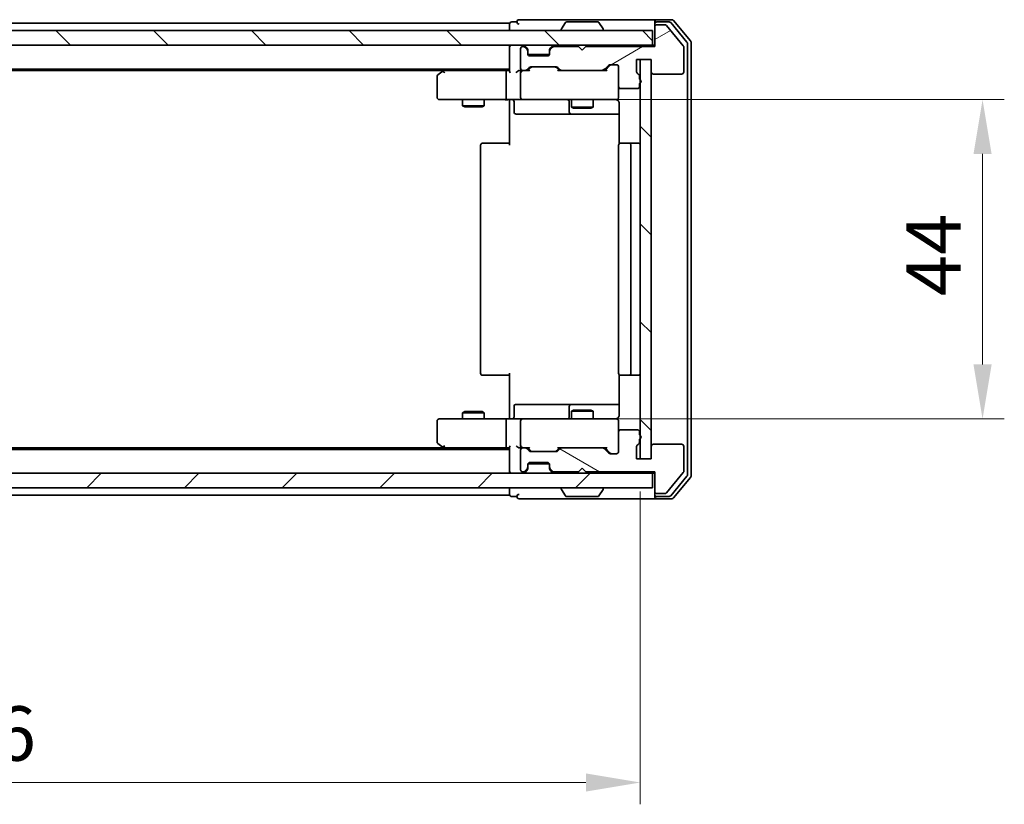
# Model space of a CAD drawing. Units: millimetres. Extents: x 36 to 5440, y 20 to 863.
# Drawn here: x 1777 to 1912, y 610 to 718 of the extents above; entities that cross this region are included whole.
import ezdxf

# ---------------------------------------------------------------- set-up
doc = ezdxf.new("R2010")
doc.units = ezdxf.units.MM
doc.header["$LTSCALE"] = 2.5
doc.layers.get('Defpoints').update_dxf_attribs({"lineweight": 25})
for name, color, linetype, lineweight in [('Dimension (ISO)', 7, 'Continuous', 18), ('Dimension (ISO) @ 1', 7, 'Continuous', 18), ('Hatch (ISO)', 1, 'Continuous', 18), ('Visible (ISO)', 7, 'Continuous', 35)]:
    doc.layers.add(name, color=color, linetype=linetype, lineweight=lineweight)
doc.styles.add('Note Text (TK)', font='MS PGothic.ttf')
doc.dimstyles.new('Default - Method 1b (TK)', dxfattribs={"dimscale": 2.5, "dimtxt": 2.5, "dimasz": 2.5, "dimexe": 1, "dimexo": 1.5, "dimgap": 1, "dimtad": 1, "dimtoh": 1, "dimrnd": 1e-08, "dimdsep": 46, "dimtxsty": 'Note Text (TK)', "dimcen": 0.09, "dimdle": 5, "dimclrd": 100, "dimclre": 100, "dimclrt": 7, "dimadec": 1, "dimazin": 1, "dimtfac": 1, "dimtmove": 0, "dimatfit": 3, "dimfxl": 1, "dimtolj": 1, "dimlwd": -1, "dimlwe": -1, "dimarcsym": 0})
pattern_1 = [(135.0002, (980.25, -4), (-6.73517, -6.73522), [])]

# ---------------------------------------------------------------- blocks, each defined once
blk = doc.blocks.new('*D34')
at = {"layer": 'Defpoints', "color": 0}
for p in [(1676.32, 657.62), (1862.32, 657.62), (1862.32, 613.02)]:
    blk.add_point(p, dxfattribs=at)
at = {"layer": 'Dimension (ISO)', "color": 100}
for p, q in [((1676.32, 653.12), (1676.32, 610.02)), ((1862.32, 653.12), (1862.32, 610.02)), ((1683.82, 613.02), (1854.82, 613.02))]:
    blk.add_line(p, q, dxfattribs=at)
for points in [[(1683.82, 614.27), (1683.82, 611.77), (1676.32, 613.02)], [(1854.82, 614.27), (1854.82, 611.77), (1862.32, 613.02)]]:
    blk.add_solid(points, dxfattribs=at)
at = {"layer": 'Dimension (ISO)', "color": 7, "insert": (1762.01, 619.77), "char_height": 7.5, "attachment_point": 4, "style": 'Note Text (TK)'}
blk.add_mtext('\\A1;186', dxfattribs=at)
blk = doc.blocks.new('*D36')
at = {"layer": 'Defpoints', "color": 0}
for p in [(1844.62, 707.12), (1909.48, 707.12), (1843.95, 663.12)]:
    blk.add_point(p, dxfattribs=at)
at = {"layer": 'Dimension (ISO)', "color": 100}
for p, q in [((1849.12, 707.12), (1912.48, 707.12)), ((1909.48, 670.62), (1909.48, 699.62)), ((1848.45, 663.12), (1912.48, 663.12))]:
    blk.add_line(p, q, dxfattribs=at)
for points in [[(1908.23, 699.62), (1910.73, 699.62), (1909.48, 707.12)], [(1908.23, 670.62), (1910.73, 670.62), (1909.48, 663.12)]]:
    blk.add_solid(points, dxfattribs=at)
at = {"layer": 'Dimension (ISO)', "color": 7, "insert": (1902.73, 680.03), "char_height": 7.5, "attachment_point": 4, "rotation": 90, "style": 'Note Text (TK)'}
blk.add_mtext('\\A1;44', dxfattribs=at)

msp = doc.modelspace()

# ---------------------------------------------------------------- hatches: boundary and pattern name
at = {"layer": 'Hatch (ISO)'}
h = msp.add_hatch(dxfattribs=at)
h.set_pattern_fill('ANSI31', color=256, scale=76.2, angle=90.00021, style=0)
h.set_pattern_definition(pattern_1)
h.paths.add_polyline_path([(1674.6219, 716.6223), (1674.6219, 714.6223), (1864.0219, 714.6223), (1864.0219, 716.6223)])
h = msp.add_hatch(dxfattribs=at)
h.set_pattern_fill('ANSI31', color=256, scale=76.2, angle=-14.999978, style=0)
h.set_pattern_definition([(30, (980.25, -4), (-4.7625, 8.24889), [])])
edge = h.paths.add_edge_path()
edge.add_line((1862.2219, 709.9051), (1862.2219, 710.3566))
edge.add_ellipse((1861.9219, 710.3566), major_axis=(0, 0.3), ratio=1, start_angle=270, end_angle=340.528779)
edge.add_ellipse((1862.1219, 710.9223), major_axis=(-0.2828, 0.1), ratio=1, start_angle=19.471221, end_angle=90, ccw=False)
edge.add_line((1861.8219, 710.9223), (1861.8219, 712.6223))
edge.add_line((1861.8219, 712.6223), (1863.8219, 712.6223))
edge.add_line((1863.8219, 712.6223), (1863.8219, 710.9223))
edge.add_ellipse((1864.1219, 710.9223), major_axis=(0, -0.3), ratio=1, start_angle=270, end_angle=360)
edge.add_line((1864.1219, 710.6223), (1868.0219, 710.6223))
edge.add_ellipse((1868.0219, 710.9223), major_axis=(0.3, 0), ratio=1, start_angle=270, end_angle=360)
edge.add_line((1868.3219, 710.9223), (1868.3219, 714.3137))
edge.add_ellipse((1868.0219, 714.3137), major_axis=(0, 0.3), ratio=1, start_angle=270, end_angle=309.805571)
edge.add_line((1868.2524, 714.5057), (1865.9119, 717.3143))
edge.add_ellipse((1865.6814, 717.1223), major_axis=(-0.1921, 0.2305), ratio=1, start_angle=270, end_angle=320.194429)
edge.add_line((1865.6814, 717.4223), (1864.6219, 717.4223))
edge.add_ellipse((1864.6219, 717.1223), major_axis=(-0.3, 0), ratio=1, start_angle=270, end_angle=360)
edge.add_line((1864.3219, 717.1223), (1864.3219, 714.4223))
edge.add_line((1864.3219, 714.4223), (1854.8219, 714.4223))
edge.add_line((1854.8219, 714.4223), (1854.3219, 713.9223))
edge.add_line((1854.3219, 713.9223), (1853.8219, 714.4223))
edge.add_line((1853.8219, 714.4223), (1850.4462, 714.4223))
edge.add_ellipse((1850.4462, 714.1223), major_axis=(-0.3, 0), ratio=1, start_angle=270, end_angle=315)
edge.add_line((1850.2341, 714.3344), (1849.9098, 714.0102))
edge.add_ellipse((1850.1219, 713.798), major_axis=(-0.2121, -0.2121), ratio=1, start_angle=270, end_angle=315)
edge.add_line((1849.8219, 713.798), (1849.8219, 713.4223))
edge.add_ellipse((1849.5219, 713.4223), major_axis=(0, -0.3), ratio=1, start_angle=0, end_angle=90, ccw=False)
edge.add_line((1849.5219, 713.1223), (1847.1219, 713.1223))
edge.add_ellipse((1847.1219, 713.4223), major_axis=(-0.3, 0), ratio=1, start_angle=0, end_angle=90, ccw=False)
edge.add_line((1846.8219, 713.4223), (1846.8219, 713.798))
edge.add_ellipse((1846.5219, 713.798), major_axis=(0, 0.3), ratio=1, start_angle=270, end_angle=315)
edge.add_line((1846.7341, 714.0102), (1846.4098, 714.3344))
edge.add_ellipse((1846.1977, 714.1223), major_axis=(-0.2121, 0.2121), ratio=1, start_angle=270, end_angle=315)
edge.add_line((1846.1977, 714.4223), (1846.1219, 714.4223))
edge.add_ellipse((1846.1219, 714.1223), major_axis=(-0.3, 0), ratio=1, start_angle=270, end_angle=360)
edge.add_line((1845.8219, 714.1223), (1845.8219, 711.4223))
edge.add_ellipse((1846.1219, 711.4223), major_axis=(0, -0.3), ratio=1, start_angle=270, end_angle=360)
edge.add_line((1846.1219, 711.1223), (1846.4977, 711.1223))
edge.add_ellipse((1846.4977, 711.4223), major_axis=(0.3, 0), ratio=1, start_angle=270, end_angle=315)
edge.add_line((1846.7098, 711.2102), (1847.0341, 711.5344))
edge.add_ellipse((1847.2462, 711.3223), major_axis=(0.2121, 0.2121), ratio=1, start_angle=45, end_angle=90, ccw=False)
edge.add_line((1847.2462, 711.6223), (1850.7477, 711.6223))
edge.add_ellipse((1850.7477, 711.3223), major_axis=(0.3, 0), ratio=1, start_angle=45, end_angle=90, ccw=False)
edge.add_line((1850.9598, 711.5344), (1851.2841, 711.2102))
edge.add_ellipse((1851.4962, 711.4223), major_axis=(0.2121, -0.2121), ratio=1, start_angle=270, end_angle=315)
edge.add_line((1851.4962, 711.1223), (1857.1477, 711.1223))
edge.add_ellipse((1857.1477, 711.4223), major_axis=(0.3, 0), ratio=1, start_angle=270, end_angle=315)
edge.add_line((1857.3598, 711.2102), (1857.9841, 711.8344))
edge.add_ellipse((1858.1962, 711.6223), major_axis=(0.2121, 0.2121), ratio=1, start_angle=45, end_angle=90, ccw=False)
edge.add_line((1858.1962, 711.9223), (1859.0219, 711.9223))
edge.add_ellipse((1859.0219, 711.6223), major_axis=(0.3, 0), ratio=1, start_angle=0, end_angle=90, ccw=False)
edge.add_line((1859.3219, 711.6223), (1859.3219, 708.9223))
edge.add_ellipse((1859.6219, 708.9223), major_axis=(0, -0.3), ratio=1, start_angle=270, end_angle=360)
edge.add_line((1859.6219, 708.6223), (1861.9219, 708.6223))
edge.add_ellipse((1861.9219, 708.9223), major_axis=(0.3, 0), ratio=1, start_angle=270, end_angle=360)
edge.add_line((1862.2219, 708.9223), (1862.2219, 709.3395))
edge.add_ellipse((1862.1219, 709.6223), major_axis=(0.2828, 0.1), ratio=1, start_angle=270, end_angle=411.057559)
h = msp.add_hatch(dxfattribs=at)
h.set_pattern_fill('ANSI31', color=256, scale=76.2, angle=90.00021, style=0)
h.set_pattern_definition(pattern_1)
h.paths.add_polyline_path([(1863.8219, 712.6223), (1862.3219, 712.6223), (1862.3219, 657.6223), (1863.8219, 657.6223)])
h = msp.add_hatch(dxfattribs=at)
h.set_pattern_fill('ANSI31', color=256, scale=76.2, angle=105.000246, style=0)
h.set_pattern_definition([(150.0002, (980.25, -4), (-4.762465, -8.24891), [])])
edge = h.paths.add_edge_path()
edge.add_line((1862.2219, 659.888), (1862.2219, 660.3395))
edge.add_ellipse((1862.1219, 660.6223), major_axis=(0.2828, 0.1), ratio=1, start_angle=270, end_angle=411.057559)
edge.add_line((1862.2219, 660.9051), (1862.2219, 661.3223))
edge.add_ellipse((1861.9219, 661.3223), major_axis=(0, 0.3), ratio=1, start_angle=270, end_angle=360)
edge.add_line((1861.9219, 661.6223), (1859.6219, 661.6223))
edge.add_ellipse((1859.6219, 661.3223), major_axis=(-0.3, 0), ratio=1, start_angle=270, end_angle=360)
edge.add_line((1859.3219, 661.3223), (1859.3219, 658.6223))
edge.add_ellipse((1859.0219, 658.6223), major_axis=(0, -0.3), ratio=1, start_angle=0, end_angle=90, ccw=False)
edge.add_line((1859.0219, 658.3223), (1858.1962, 658.3223))
edge.add_ellipse((1858.1962, 658.6223), major_axis=(-0.3, 0), ratio=1, start_angle=45, end_angle=90, ccw=False)
edge.add_line((1857.9841, 658.4102), (1857.3598, 659.0344))
edge.add_ellipse((1857.1477, 658.8223), major_axis=(-0.2121, 0.2121), ratio=1, start_angle=270, end_angle=315)
edge.add_line((1857.1477, 659.1223), (1851.4962, 659.1223))
edge.add_ellipse((1851.4962, 658.8223), major_axis=(-0.3, 0), ratio=1, start_angle=270, end_angle=315)
edge.add_line((1851.2841, 659.0344), (1850.9598, 658.7102))
edge.add_ellipse((1850.7477, 658.9223), major_axis=(-0.2121, -0.2121), ratio=1, start_angle=45, end_angle=90, ccw=False)
edge.add_line((1850.7477, 658.6223), (1847.2462, 658.6223))
edge.add_ellipse((1847.2462, 658.9223), major_axis=(-0.3, 0), ratio=1, start_angle=45, end_angle=90, ccw=False)
edge.add_line((1847.0341, 658.7102), (1846.7098, 659.0344))
edge.add_ellipse((1846.4977, 658.8223), major_axis=(-0.2121, 0.2121), ratio=1, start_angle=270, end_angle=315)
edge.add_line((1846.4977, 659.1223), (1846.1219, 659.1223))
edge.add_ellipse((1846.1219, 658.8223), major_axis=(-0.3, 0), ratio=1, start_angle=270, end_angle=360)
edge.add_line((1845.8219, 658.8223), (1845.8219, 656.1223))
edge.add_ellipse((1846.1219, 656.1223), major_axis=(0, -0.3), ratio=1, start_angle=270, end_angle=360)
edge.add_line((1846.1219, 655.8223), (1846.1977, 655.8223))
edge.add_ellipse((1846.1977, 656.1223), major_axis=(0.3, 0), ratio=1, start_angle=270, end_angle=315)
edge.add_line((1846.4098, 655.9102), (1846.7341, 656.2344))
edge.add_ellipse((1846.5219, 656.4466), major_axis=(0.2121, 0.2121), ratio=1, start_angle=270, end_angle=315)
edge.add_line((1846.8219, 656.4466), (1846.8219, 656.8223))
edge.add_ellipse((1847.1219, 656.8223), major_axis=(0, 0.3), ratio=1, start_angle=0, end_angle=90, ccw=False)
edge.add_line((1847.1219, 657.1223), (1849.5219, 657.1223))
edge.add_ellipse((1849.5219, 656.8223), major_axis=(0.3, 0), ratio=1, start_angle=0, end_angle=90, ccw=False)
edge.add_line((1849.8219, 656.8223), (1849.8219, 656.4466))
edge.add_ellipse((1850.1219, 656.4466), major_axis=(0, -0.3), ratio=1, start_angle=270, end_angle=315)
edge.add_line((1849.9098, 656.2344), (1850.2341, 655.9102))
edge.add_ellipse((1850.4462, 656.1223), major_axis=(0.2121, -0.2121), ratio=1, start_angle=270, end_angle=315)
edge.add_line((1850.4462, 655.8223), (1853.8219, 655.8223))
edge.add_line((1853.8219, 655.8223), (1854.3219, 656.3223))
edge.add_line((1854.3219, 656.3223), (1854.8219, 655.8223))
edge.add_line((1854.8219, 655.8223), (1864.3219, 655.8223))
edge.add_line((1864.3219, 655.8223), (1864.3219, 653.1223))
edge.add_ellipse((1864.6219, 653.1223), major_axis=(0, -0.3), ratio=1, start_angle=270, end_angle=360)
edge.add_line((1864.6219, 652.8223), (1865.6814, 652.8223))
edge.add_ellipse((1865.6814, 653.1223), major_axis=(0.3, 0), ratio=1, start_angle=270, end_angle=320.194429)
edge.add_line((1865.9119, 652.9302), (1868.2524, 655.7389))
edge.add_ellipse((1868.0219, 655.9309), major_axis=(0.1921, 0.2305), ratio=1, start_angle=270, end_angle=309.805571)
edge.add_line((1868.3219, 655.9309), (1868.3219, 659.3223))
edge.add_ellipse((1868.0219, 659.3223), major_axis=(0, 0.3), ratio=1, start_angle=270, end_angle=360)
edge.add_line((1868.0219, 659.6223), (1864.1219, 659.6223))
edge.add_ellipse((1864.1219, 659.3223), major_axis=(-0.3, 0), ratio=1, start_angle=270, end_angle=360)
edge.add_line((1863.8219, 659.3223), (1863.8219, 657.6223))
edge.add_line((1863.8219, 657.6223), (1861.8219, 657.6223))
edge.add_line((1861.8219, 657.6223), (1861.8219, 659.3223))
edge.add_ellipse((1862.1219, 659.3223), major_axis=(0, 0.3), ratio=1, start_angle=19.471221, end_angle=90, ccw=False)
edge.add_ellipse((1861.9219, 659.888), major_axis=(0.2828, 0.1), ratio=1, start_angle=270, end_angle=340.528779)
h = msp.add_hatch(dxfattribs=at)
h.set_pattern_fill('ANSI31', color=256, scale=76.2, style=0)
h.set_pattern_definition([(45, (980.25, -4), (-6.73519, 6.73519), [])])
h.paths.add_polyline_path([(1674.6219, 655.6223), (1674.6219, 653.6223), (1864.0219, 653.6223), (1864.0219, 655.6223)])

# ---------------------------------------------------------------- linework, layer by layer
at = {"layer": 'Visible (ISO)'}
for p, q in [((1845.3219, 717.8223), (1844.6219, 717.8223)), ((1849.3219, 718.1223), (1845.6219, 718.1223)), ((1864.6219, 718.1223), (1849.3219, 718.1223)), ((1852.0128, 717.7313), (1851.4542, 716.872)), ((1856.4634, 717.8223), (1852.1805, 717.8223)), ((1856.6311, 717.7313), (1857.1896, 716.872)), ((1864.3219, 717.5223), (1864.3219, 717.8223)), ((1866.6814, 718.1223), (1864.6219, 718.1223)), ((1866.2806, 717.8223), (1864.6219, 717.8223)), ((1868.7524, 715.0247), (1866.511, 717.7143)), ((1869.2524, 715.2057), (1866.9119, 718.0143)), ((1864.0219, 716.6223), (1674.6219, 716.6223)), ((1844.3219, 717.6223), (1694.3219, 717.6223)), ((1844.3219, 717.3223), (1844.3219, 717.6223)), ((1844.3219, 717.3223), (1844.3219, 716.6223)), ((1851.4219, 716.7223), (1851.4219, 716.763)), ((1857.2219, 716.7223), (1857.2219, 716.763)), ((1864.0219, 714.6223), (1864.0219, 716.6223)), ((1864.3219, 717.5223), (1864.3219, 717.1223)), ((1864.3219, 717.1223), (1864.3219, 714.4223)), ((1865.6814, 717.4223), (1864.6219, 717.4223)), ((1868.2524, 714.5057), (1865.9119, 717.3143)), ((1869.3219, 655.2309), (1869.3219, 715.0137)), ((1674.6219, 714.6223), (1864.0219, 714.6223)), ((1844.3219, 714.3223), (1844.3219, 714.6223)), ((1844.3219, 714.3223), (1844.3219, 711.0344)), ((1845.8219, 714.1223), (1845.8219, 711.4223)), ((1846.1977, 714.4223), (1846.1219, 714.4223)), ((1846.7341, 714.2102), (1846.4098, 714.5344)), ((1846.7341, 714.0102), (1846.4098, 714.3344)), ((1846.7545, 714.1897), (1846.7341, 714.2102)), ((1846.8219, 713.798), (1846.8219, 713.998)), ((1846.8219, 713.4223), (1846.8219, 713.798)), ((1849.8219, 713.998), (1849.8219, 713.798)), ((1849.8219, 713.798), (1849.8219, 713.4223)), ((1849.9098, 714.2102), (1849.8894, 714.1897)), ((1850.2341, 714.5344), (1849.9098, 714.2102)), ((1850.2341, 714.3344), (1849.9098, 714.0102)), ((1853.8219, 714.4223), (1850.4462, 714.4223)), ((1854.3219, 713.9223), (1853.8219, 714.4223)), ((1854.8219, 714.4223), (1854.3219, 713.9223)), ((1864.3219, 714.4223), (1854.8219, 714.4223)), ((1864.3219, 714.6223), (1864.0219, 714.6223)), ((1868.3219, 710.9223), (1868.3219, 714.3137)), ((1868.8219, 655.4119), (1868.8219, 714.8327)), ((1849.8048, 713.3223), (1846.8391, 713.3223)), ((1849.5219, 713.1223), (1847.1219, 713.1223)), ((1861.8219, 710.9223), (1861.8219, 712.6223)), ((1861.8219, 712.6223), (1863.8219, 712.6223)), ((1863.8219, 712.6223), (1862.3219, 712.6223)), ((1862.3219, 712.6223), (1862.3219, 657.6223)), ((1863.8219, 712.6223), (1863.8219, 710.9223)), ((1863.8219, 657.6223), (1863.8219, 712.6223)), ((1844.3219, 711.3223), (1694.3219, 711.3223)), ((1835.2553, 711.1223), (1703.3886, 711.1223)), ((1835.1753, 711.0623), (1834.4419, 710.5123)), ((1835.5219, 711.3223), (1835.1753, 711.0623)), ((1835.3853, 710.8223), (1835.2297, 710.9779)), ((1843.9462, 711.1223), (1835.3553, 711.1223)), ((1844.3219, 711.1223), (1843.9462, 711.1223)), ((1846.1219, 711.1223), (1845.7462, 711.1223)), ((1846.1219, 711.1223), (1846.4977, 711.1223)), ((1846.998, 711.1223), (1846.4977, 711.1223)), ((1846.7098, 711.2102), (1847.0341, 711.5344)), ((1846.8219, 711.1223), (1847.2341, 711.5344)), ((1847.2462, 711.6223), (1850.7477, 711.6223)), ((1850.7598, 711.5344), (1851.1719, 711.1223)), ((1850.9598, 711.5344), (1851.2841, 711.2102)), ((1851.4962, 711.1223), (1850.9958, 711.1223)), ((1851.4962, 711.1223), (1857.1477, 711.1223)), ((1857.648, 711.1223), (1857.1477, 711.1223)), ((1857.3598, 711.2102), (1857.9841, 711.8344)), ((1857.4719, 711.1223), (1858.1841, 711.8344)), ((1858.1962, 711.9223), (1859.0219, 711.9223)), ((1859.3219, 711.6223), (1859.3219, 708.9223)), ((1834.3219, 710.2723), (1834.3219, 707.4223)), ((1843.8219, 710.8223), (1843.8219, 707.4223)), ((1845.8219, 710.8223), (1845.8219, 707.4223)), ((1862.2219, 709.9051), (1862.2219, 710.3566)), ((1864.1219, 710.6223), (1868.0219, 710.6223)), ((1859.3219, 707.4223), (1859.3219, 708.9223)), ((1859.6219, 708.6223), (1861.9219, 708.6223)), ((1862.2219, 708.9223), (1862.2219, 709.3395)), ((1834.6219, 707.1223), (1835.3853, 707.1223)), ((1835.3853, 707.1223), (1843.9462, 707.1223)), ((1837.8219, 707.1223), (1837.8219, 706.2757)), ((1840.8219, 707.1223), (1840.8219, 706.2757)), ((1846.1219, 707.1223), (1843.9462, 707.1223)), ((1844.3219, 707.1146), (1844.3219, 706.6223)), ((1844.9232, 706.8223), (1844.9232, 705.4223)), ((1846.1219, 707.1223), (1846.9402, 707.1223)), ((1846.9402, 707.1223), (1858.1365, 707.1223)), ((1852.5274, 706.8223), (1852.5274, 705.4223)), ((1852.8219, 707.1223), (1852.8219, 706.0757)), ((1855.8219, 707.1223), (1855.8219, 706.0757)), ((1858.1365, 707.1223), (1859.0219, 707.1223)), ((1837.8219, 706.2757), (1840.8219, 706.2757)), ((1838.1287, 706.1223), (1837.8219, 706.2757)), ((1840.5152, 706.1223), (1838.1287, 706.1223)), ((1840.5152, 706.1223), (1840.8219, 706.2757)), ((1844.3219, 700.8223), (1844.3219, 706.6223)), ((1852.8219, 706.0757), (1855.8219, 706.0757)), ((1853.1287, 705.9223), (1852.8219, 706.0757)), ((1855.5152, 705.9223), (1853.1287, 705.9223)), ((1855.5152, 705.9223), (1855.8219, 706.0757)), ((1859.4118, 706.6223), (1859.4118, 701.0364)), ((1845.2232, 705.1223), (1849.1529, 705.1223)), ((1849.1529, 705.1223), (1852.8274, 705.1223)), ((1852.8274, 705.1223), (1852.999, 705.1223)), ((1852.999, 705.1223), (1859.4118, 705.1223)), ((1840.3219, 700.8223), (1840.3219, 669.4223)), ((1840.6219, 701.1223), (1840.6805, 701.1223)), ((1841.3876, 701.1223), (1840.6805, 701.1223)), ((1841.3876, 701.1223), (1841.529, 701.1223)), ((1843.9077, 701.1223), (1841.529, 701.1223)), ((1843.9077, 701.1223), (1844.3219, 701.1223)), ((1859.3219, 700.8223), (1859.3219, 669.4223)), ((1859.6219, 701.1223), (1859.6805, 701.1223)), ((1860.3876, 701.1223), (1859.6805, 701.1223)), ((1860.3876, 701.1223), (1860.529, 701.1223)), ((1860.7219, 701.1223), (1860.529, 701.1223)), ((1862.0219, 701.1223), (1860.7219, 701.1223)), ((1861.0219, 669.4223), (1861.0219, 700.8223)), ((1840.6805, 669.1223), (1840.6219, 669.1223)), ((1840.6805, 669.1223), (1841.3876, 669.1223)), ((1841.529, 669.1223), (1841.3876, 669.1223)), ((1841.529, 669.1223), (1843.9077, 669.1223)), ((1844.3219, 669.1223), (1843.9077, 669.1223)), ((1844.3219, 663.6223), (1844.3219, 669.4223)), ((1859.4118, 669.2082), (1859.4118, 663.6223)), ((1859.6805, 669.1223), (1859.6219, 669.1223)), ((1859.6805, 669.1223), (1860.3876, 669.1223)), ((1860.529, 669.1223), (1860.3876, 669.1223)), ((1860.529, 669.1223), (1860.7219, 669.1223)), ((1860.7219, 669.1223), (1862.0219, 669.1223)), ((1844.9232, 663.4223), (1844.9232, 664.8223)), ((1849.1529, 665.1223), (1845.2232, 665.1223)), ((1852.8274, 665.1223), (1849.1529, 665.1223)), ((1852.5274, 664.8223), (1852.5274, 663.4223)), ((1852.999, 665.1223), (1852.8274, 665.1223)), ((1859.4118, 665.1223), (1852.999, 665.1223)), ((1838.1287, 664.1223), (1837.8219, 663.9689)), ((1840.8219, 663.9689), (1837.8219, 663.9689)), ((1837.8219, 663.1223), (1837.8219, 663.9689)), ((1838.1287, 664.1223), (1840.5152, 664.1223)), ((1840.5152, 664.1223), (1840.8219, 663.9689)), ((1840.8219, 663.1223), (1840.8219, 663.9689)), ((1844.3219, 663.6223), (1844.3219, 663.13)), ((1853.1287, 664.3223), (1852.8219, 664.1689)), ((1855.8219, 664.1689), (1852.8219, 664.1689)), ((1852.8219, 663.1223), (1852.8219, 664.1689)), ((1853.1287, 664.3223), (1855.5152, 664.3223)), ((1855.5152, 664.3223), (1855.8219, 664.1689)), ((1855.8219, 663.1223), (1855.8219, 664.1689)), ((1834.3219, 662.8223), (1834.3219, 659.9723)), ((1835.3853, 663.1223), (1834.6219, 663.1223)), ((1843.9462, 663.1223), (1835.3853, 663.1223)), ((1843.8219, 662.8223), (1843.8219, 659.4223)), ((1843.9462, 663.1223), (1846.1219, 663.1223)), ((1845.8219, 662.8223), (1845.8219, 659.4223)), ((1846.9402, 663.1223), (1846.1219, 663.1223)), ((1858.1365, 663.1223), (1846.9402, 663.1223)), ((1859.0219, 663.1223), (1858.1365, 663.1223)), ((1859.3219, 661.3223), (1859.3219, 662.8223)), ((1859.3219, 661.3223), (1859.3219, 658.6223)), ((1861.9219, 661.6223), (1859.6219, 661.6223)), ((1862.2219, 660.9051), (1862.2219, 661.3223)), ((1834.4419, 659.7323), (1835.1753, 659.1823)), ((1835.3853, 659.4223), (1835.2297, 659.2667)), ((1861.8219, 657.6223), (1861.8219, 659.3223)), ((1862.2219, 659.888), (1862.2219, 660.3395)), ((1863.8219, 659.3223), (1863.8219, 657.6223)), ((1868.0219, 659.6223), (1864.1219, 659.6223)), ((1868.3219, 655.9309), (1868.3219, 659.3223)), ((1844.3219, 658.9223), (1694.3219, 658.9223)), ((1835.2553, 659.1223), (1703.3886, 659.1223)), ((1835.1753, 659.1823), (1835.5219, 658.9223)), ((1835.3553, 659.1223), (1843.9462, 659.1223)), ((1843.9462, 659.1223), (1844.3219, 659.1223)), ((1844.3219, 659.2102), (1844.3219, 655.9223)), ((1845.7462, 659.1223), (1846.1219, 659.1223)), ((1845.8219, 658.8223), (1845.8219, 656.1223)), ((1846.4977, 659.1223), (1846.1219, 659.1223)), ((1846.4977, 659.1223), (1846.998, 659.1223)), ((1847.0341, 658.7102), (1846.7098, 659.0344)), ((1847.2341, 658.7102), (1846.8219, 659.1223)), ((1850.7477, 658.6223), (1847.2462, 658.6223)), ((1850.7598, 658.7102), (1851.1719, 659.1223)), ((1851.2841, 659.0344), (1850.9598, 658.7102)), ((1850.9958, 659.1223), (1851.4962, 659.1223)), ((1857.1477, 659.1223), (1851.4962, 659.1223)), ((1857.1477, 659.1223), (1857.648, 659.1223)), ((1857.9841, 658.4102), (1857.3598, 659.0344)), ((1857.4719, 659.1223), (1858.1841, 658.4102)), ((1859.0219, 658.3223), (1858.1962, 658.3223)), ((1846.8219, 656.4466), (1846.8219, 656.8223)), ((1846.8391, 656.9223), (1849.8048, 656.9223)), ((1847.1219, 657.1223), (1849.5219, 657.1223)), ((1849.8219, 656.8223), (1849.8219, 656.4466)), ((1863.8219, 657.6223), (1861.8219, 657.6223)), ((1862.3219, 657.6223), (1863.8219, 657.6223)), ((1864.0219, 655.6223), (1674.6219, 655.6223)), ((1844.3219, 655.6223), (1844.3219, 655.9223)), ((1846.1219, 655.8223), (1846.1977, 655.8223)), ((1846.4098, 655.9102), (1846.7341, 656.2344)), ((1846.4098, 655.7102), (1846.7341, 656.0344)), ((1846.7341, 656.0344), (1846.7545, 656.0549)), ((1846.8219, 656.2466), (1846.8219, 656.4466)), ((1849.8219, 656.4466), (1849.8219, 656.2466)), ((1849.8894, 656.0549), (1849.9098, 656.0344)), ((1849.9098, 656.2344), (1850.2341, 655.9102)), ((1849.9098, 656.0344), (1850.2341, 655.7102)), ((1850.4462, 655.8223), (1853.8219, 655.8223)), ((1853.8219, 655.8223), (1854.3219, 656.3223)), ((1854.3219, 656.3223), (1854.8219, 655.8223)), ((1854.8219, 655.8223), (1864.3219, 655.8223)), ((1864.0219, 653.6223), (1864.0219, 655.6223)), ((1864.0219, 655.6223), (1864.3219, 655.6223)), ((1864.3219, 655.8223), (1864.3219, 653.1223)), ((1865.9119, 652.9302), (1868.2524, 655.7389)), ((1866.511, 652.5302), (1868.7524, 655.2199)), ((1866.9119, 652.2302), (1869.2524, 655.0389)), ((1674.6219, 653.6223), (1864.0219, 653.6223)), ((1844.3219, 652.6223), (1694.3219, 652.6223)), ((1844.3219, 653.6223), (1844.3219, 652.9223)), ((1844.3219, 652.6223), (1844.3219, 652.9223)), ((1851.4219, 653.5223), (1851.4219, 653.4816)), ((1852.0128, 652.5133), (1851.4542, 653.3726)), ((1856.6311, 652.5133), (1857.1896, 653.3726)), ((1857.2219, 653.5223), (1857.2219, 653.4816)), ((1864.3219, 653.1223), (1864.3219, 652.7223)), ((1864.3219, 652.4223), (1864.3219, 652.7223)), ((1864.6219, 652.8223), (1865.6814, 652.8223)), ((1844.6219, 652.4223), (1845.3219, 652.4223)), ((1845.6219, 652.1223), (1849.3219, 652.1223)), ((1849.3219, 652.1223), (1864.6219, 652.1223)), ((1852.1805, 652.4223), (1856.4634, 652.4223)), ((1864.6219, 652.4223), (1866.2806, 652.4223)), ((1864.6219, 652.1223), (1866.6814, 652.1223))]:
    msp.add_line(p, q, dxfattribs=at)
for centre, radius, start, end in [((1844.6219, 717.5223), 0.3, 90, 180), ((1845.6219, 717.8223), 0.3, 90, 180), ((1845.6219, 717.8223), 0.3, 180, 270), ((1852.1805, 717.6223), 0.2, 90, 146.976132), ((1856.4634, 717.6223), 0.2, 33.023868, 90), ((1864.6219, 717.8223), 0.3, 90, 180), ((1864.6219, 717.5223), 0.3, 90, 180), ((1866.2806, 717.5223), 0.3, 39.805571, 90), ((1866.6814, 717.8223), 0.3, 39.805571, 90), ((1851.6219, 716.763), 0.2, 146.976132, 180), ((1851.5219, 716.7223), 0.1, 180, 270), ((1857.1219, 716.7223), 0.1, 270, 0), ((1857.0219, 716.763), 0.2, 0, 33.023868), ((1864.6219, 717.1223), 0.3, 90, 180), ((1865.6814, 717.1223), 0.3, 39.805571, 90), ((1868.5219, 714.8327), 0.3, 0, 39.805571), ((1869.0219, 715.0137), 0.3, 0, 39.805571), ((1844.6219, 714.3223), 0.3, 90, 180), ((1846.1219, 714.1223), 0.3, 90, 180), ((1846.1977, 714.3223), 0.3, 45, 90), ((1846.1977, 714.1223), 0.3, 45, 90), ((1846.5219, 713.998), 0.3, 0, 45), ((1846.5219, 713.798), 0.3, 0, 45), ((1850.1219, 713.998), 0.3, 135, 180), ((1850.1219, 713.798), 0.3, 135, 180), ((1850.4462, 714.3223), 0.3, 90, 135), ((1850.4462, 714.1223), 0.3, 90, 135), ((1868.0219, 714.3137), 0.3, 0, 39.805571), ((1847.1219, 713.4223), 0.3, 180, 270), ((1849.5219, 713.4223), 0.3, 270, 0), ((1835.3553, 710.8223), 0.3, 113.437984, 126.869898), ((1835.3553, 710.8223), 0.3, 90, 113.437984), ((1846.1219, 711.4223), 0.3, 180, 270), ((1846.1219, 710.8223), 0.3, 148.755545, 180), ((1846.1219, 710.8223), 0.3, 90, 113.437985), ((1846.4977, 711.4223), 0.3, 270, 315), ((1847.2462, 711.3223), 0.3, 90, 135), ((1850.7477, 711.3223), 0.3, 45, 90), ((1851.4962, 711.4223), 0.3, 225, 270), ((1857.1477, 711.4223), 0.3, 270, 315), ((1858.1962, 711.6223), 0.3, 90, 135), ((1859.0219, 711.6223), 0.3, 0, 90), ((1862.1219, 710.9223), 0.3, 180, 250.528779), ((1864.1219, 710.9223), 0.3, 180, 270), ((1868.0219, 710.9223), 0.3, 270, 0), ((1834.6219, 710.2723), 0.3, 126.869898, 180), ((1861.9219, 710.3566), 0.3, 0, 70.528779), ((1862.1219, 709.6223), 0.3, 289.471221, 70.528779), ((1859.6219, 708.9223), 0.3, 180, 270), ((1861.9219, 708.9223), 0.3, 270, 0), ((1834.6219, 707.4223), 0.3, 180, 270), ((1844.6232, 706.8223), 0.3, 0, 90), ((1846.1219, 707.4223), 0.3, 180, 270), ((1852.2274, 706.8223), 0.3, 0, 90), ((1858.8219, 706.6223), 0.5, 75.524475, 90), ((1859.0219, 707.4223), 0.3, 270, 0), ((1845.2232, 705.4223), 0.3, 180, 270), ((1852.8274, 705.4223), 0.3, 180, 270), ((1840.6219, 700.8223), 0.3, 90, 180), ((1859.6219, 700.8223), 0.3, 90, 180), ((1860.7219, 700.8223), 0.3, 0, 90), ((1862.0219, 700.8223), 0.3, 0, 90), ((1840.6219, 669.4223), 0.3, 180, 270), ((1859.6219, 669.4223), 0.3, 180, 270), ((1860.7219, 669.4223), 0.3, 270, 0), ((1862.0219, 669.4223), 0.3, 270, 0), ((1845.2232, 664.8223), 0.3, 90, 180), ((1852.8274, 664.8223), 0.3, 90, 180), ((1844.6232, 663.4223), 0.3, 270, 0), ((1852.2274, 663.4223), 0.3, 270, 0), ((1834.6219, 662.8223), 0.3, 90, 180), ((1846.1219, 662.8223), 0.3, 90, 180), ((1858.8219, 663.6223), 0.5, 270, 284.475525), ((1859.0219, 662.8223), 0.3, 0, 90), ((1859.6219, 661.3223), 0.3, 90, 180), ((1861.9219, 661.3223), 0.3, 0, 90), ((1862.1219, 660.6223), 0.3, 289.471221, 70.528779), ((1834.6219, 659.9723), 0.3, 180, 233.130102), ((1846.1219, 659.4223), 0.3, 180, 211.244455), ((1862.1219, 659.3223), 0.3, 109.471221, 180), ((1861.9219, 659.888), 0.3, 289.471221, 0), ((1864.1219, 659.3223), 0.3, 90, 180), ((1868.0219, 659.3223), 0.3, 0, 90), ((1835.3553, 659.4223), 0.3, 233.130102, 246.562016), ((1835.3553, 659.4223), 0.3, 246.562015, 270), ((1846.1219, 658.8223), 0.3, 90, 180), ((1846.1219, 659.4223), 0.3, 246.562016, 270), ((1846.4977, 658.8223), 0.3, 45, 90), ((1847.2462, 658.9223), 0.3, 225, 270), ((1850.7477, 658.9223), 0.3, 270, 315), ((1851.4962, 658.8223), 0.3, 90, 135), ((1857.1477, 658.8223), 0.3, 45, 90), ((1858.1962, 658.6223), 0.3, 225, 270), ((1859.0219, 658.6223), 0.3, 270, 0), ((1847.1219, 656.8223), 0.3, 90, 180), ((1849.5219, 656.8223), 0.3, 0, 90), ((1844.6219, 655.9223), 0.3, 180, 270), ((1846.1219, 656.1223), 0.3, 180, 270), ((1846.1977, 656.1223), 0.3, 270, 315), ((1846.1977, 655.9223), 0.3, 270, 315), ((1846.5219, 656.4466), 0.3, 315, 0), ((1846.5219, 656.2466), 0.3, 315, 0), ((1850.1219, 656.4466), 0.3, 180, 225), ((1850.1219, 656.2466), 0.3, 180, 225), ((1850.4462, 656.1223), 0.3, 225, 270), ((1850.4462, 655.9223), 0.3, 225, 270), ((1868.0219, 655.9309), 0.3, 320.194429, 0), ((1868.5219, 655.4119), 0.3, 320.194429, 0), ((1869.0219, 655.2309), 0.3, 320.194429, 0), ((1844.6219, 652.7223), 0.3, 180, 270), ((1845.6219, 652.4223), 0.3, 90, 180), ((1851.5219, 653.5223), 0.1, 90, 180), ((1851.6219, 653.4816), 0.2, 180, 213.023868), ((1857.1219, 653.5223), 0.1, 0, 90), ((1857.0219, 653.4816), 0.2, 326.976132, 0), ((1864.6219, 653.1223), 0.3, 180, 270), ((1864.6219, 652.7223), 0.3, 180, 270), ((1865.6814, 653.1223), 0.3, 270, 320.194429), ((1845.6219, 652.4223), 0.3, 180, 270), ((1852.1805, 652.6223), 0.2, 213.023868, 270), ((1856.4634, 652.6223), 0.2, 270, 326.976132), ((1864.6219, 652.4223), 0.3, 180, 270), ((1866.2806, 652.7223), 0.3, 270, 320.194429), ((1866.6814, 652.4223), 0.3, 270, 320.194429)]:
    msp.add_arc(centre, radius, start, end, dxfattribs=at)
for centre, major_axis, ratio, start_param, end_param in [((1835.3853, 710.8448), (0.2411, 0.4823), 0.37002441, 1.47901306, 1.75373989), ((1843.9462, 710.8223), (0, -0.3), 0.41421356, 3.14159265, 4.71238898), ((1844.6219, 710.8223), (0.2772, -0.2772), 0.41421356, 3.53429174, 4.3196899), ((1845.4462, 710.8223), (-0.2772, -0.2772), 0.41421356, 4.3196899, 5.10508806), ((1845.7462, 710.8223), (-0.4243, 0), 0.70710678, 4.71238898, 5.49778714), ((1846.1219, 710.8448), (-0.2515, 0.483), 0.33843751, 1.12161563, 1.39634246), ((1846.1542, 710.8223), (-0.6487, 0.2044), 0.33843751, 4.81863915, 5.05307027), ((1847.1012, 710.8223), (0.1246, -0.2958), 0.40041045, 2.33106693, 2.97456804), ((1847.4462, 711.3223), (-0.3, 0), 0.99985076, 4.71238898, 5.49786177), ((1850.5476, 711.3223), (0.3, 0), 0.99985076, 0.78532354, 1.57079633), ((1850.8927, 710.8223), (-0.1246, -0.2958), 0.40041045, 3.30861727, 3.95211838), ((1857.7512, 710.8223), (0.1246, -0.2958), 0.40041045, 2.33106693, 2.97456804), ((1858.3962, 711.6223), (-0.3, 0), 0.99985076, 4.71238898, 5.49786177), ((1843.9462, 707.4223), (0, -0.3), 0.41421356, 4.71238898, 6.28318531), ((1843.9462, 662.8223), (0, -0.3), 0.41421356, 3.14159265, 4.71238898), ((1835.3853, 659.3997), (0.2411, -0.4823), 0.37002441, 4.52944541, 4.80417225), ((1843.9462, 659.4223), (0, -0.3), 0.41421356, 4.71238898, 6.28318531), ((1844.6219, 659.4223), (0.2772, 0.2772), 0.41421356, 1.96349541, 2.74889357), ((1845.4462, 659.4223), (-0.2772, 0.2772), 0.41421356, 1.17809725, 1.96349541), ((1846.1219, 659.3997), (-0.2515, -0.483), 0.33843751, 4.88684285, 5.16156968), ((1845.7462, 659.4223), (-0.4243, 0), 0.70710678, 0.78539816, 1.57079633), ((1846.1542, 659.4223), (-0.6487, -0.2044), 0.33843751, 1.23011504, 1.46454615), ((1847.1012, 659.4223), (0.1246, 0.2958), 0.40041045, 3.30861727, 3.95211838), ((1847.4462, 658.9223), (-0.3, 0), 0.99985076, 0.78532354, 1.57079633), ((1850.5476, 658.9223), (0.3, 0), 0.99985076, 4.71238898, 5.49786177), ((1850.8927, 659.4223), (-0.1246, 0.2958), 0.40041045, 2.33106693, 2.97456804), ((1857.7512, 659.4223), (0.1246, 0.2958), 0.40041045, 3.30861727, 3.95211838), ((1858.3962, 658.6223), (-0.3, 0), 0.99985076, 0.78532354, 1.57079633)]:
    msp.add_ellipse(centre, major_axis=major_axis, ratio=ratio, start_param=start_param, end_param=end_param, dxfattribs=at)
for points, knots in [([(1852.3044, 717.8223), (1852.3037, 717.8223), (1852.303, 717.8223), (1852.3013, 717.8223), (1852.3002, 717.8223), (1852.2992, 717.8223)], [-0.000230599076, -0.000230599076, -0.000230599076, -0.000230599076, 0, 0, 0.000338329447, 0.000338329447, 0.000338329447, 0.000338329447]), ([(1852.2992, 717.8223), (1852.3001, 717.8223), (1852.3011, 717.8223), (1852.3027, 717.8223), (1852.3034, 717.8223), (1852.304, 717.8223)], [-0.000338329447, -0.000338329447, -0.000338329447, -0.000338329447, 0, 0, 0.000241517914, 0.000241517914, 0.000241517914, 0.000241517914]), ([(1854.7113, 717.8223), (1854.7112, 717.8223), (1854.7112, 717.8223), (1854.7108, 717.8223), (1854.7105, 717.8223), (1854.7102, 717.8223)], [-0.000054249657, -0.000054249657, -0.000054249657, -0.000054249657, 0, 0, 0.000241517914, 0.000241517914, 0.000241517914, 0.000241517914]), ([(1854.7113, 717.8223), (1854.7114, 717.8223), (1854.7116, 717.8223), (1854.7119, 717.8223), (1854.7122, 717.8223), (1854.7124, 717.8223)], [-0.000230599076, -0.000230599076, -0.000230599076, -0.000230599076, 0, 0, 0.000338329447, 0.000338329447, 0.000338329447, 0.000338329447]), ([(1835.2359, 711.0975), (1835.235, 711.0951), (1835.2341, 711.0926), (1835.2288, 711.0753), (1835.2263, 711.056), (1835.2259, 711.0188), (1835.2272, 710.9979), (1835.2297, 710.9779)], [0.3810312192, 0.3810312192, 0.3810312192, 0.3810312192, 0.382741903, 0.382741903, 0.3917616542, 0.3917616542, 0.3985536381, 0.3985536381, 0.3985536381, 0.3985536381]), ([(1846.0026, 711.0975), (1845.9964, 711.0948), (1845.9903, 711.0919), (1845.9578, 711.0752), (1845.9286, 711.0537), (1845.8925, 711.0167), (1845.8773, 710.997), (1845.8654, 710.9779)], [0.2508867575, 0.2508867575, 0.2508867575, 0.2508867575, 0.2528779694, 0.2528779694, 0.2619584182, 0.2619584182, 0.268388032, 0.268388032, 0.268388032, 0.268388032]), ([(1844.3219, 707.1105), (1844.1287, 707.1006), (1843.9349, 707.0939), (1843.5474, 707.1056), (1843.3536, 707.1223), (1843.1594, 707.1223)], [0, 0, 0, 0, 0.058051954, 0.058051954, 0.116308205, 0.116308205, 0.116308205, 0.116308205]), ([(1859.3219, 707.4223), (1859.3219, 707.4223), (1859.3219, 707.4074), (1859.3219, 707.3985), (1859.3219, 707.397), (1859.3219, 707.3962), (1859.3219, 707.3961), (1859.3219, 707.396), (1859.3219, 707.3961), (1859.3219, 707.3956), (1859.3219, 707.3956), (1859.3219, 707.3951), (1859.3219, 707.395), (1859.3219, 707.3947), (1859.3219, 707.3946), (1859.3219, 707.3942), (1859.3219, 707.3939), (1859.3219, 707.3927), (1859.3219, 707.3915), (1859.3217, 707.3816), (1859.3211, 707.3727), (1859.3184, 707.349), (1859.3155, 707.3341), (1859.3032, 707.289), (1859.2898, 707.2593), (1859.2546, 707.2052), (1859.232, 707.1802), (1859.1812, 707.1407), (1859.1528, 707.1254), (1859.0935, 707.1044), (1859.0619, 707.0984), (1859.0025, 707.0963), (1858.9741, 707.0993), (1858.947, 707.1064)], [0, 0, 0, 0, 0.05281698, 0.05281698, 0.069058485, 0.069058485, 0.072103526, 0.072103526, 0.074387349, 0.074387349, 0.074816546, 0.074816546, 0.074899328, 0.074899328, 0.074982835, 0.074982835, 0.075066474, 0.075066474, 0.075406247, 0.075406247, 0.078053099, 0.078053099, 0.082569071, 0.082569071, 0.092099444, 0.092099444, 0.101941642, 0.101941642, 0.111390241, 0.111390241, 0.120811977, 0.120811977, 0.129218709, 0.129218709, 0.129218709, 0.129218709]), ([(1859.0415, 707.0977), (1859.0562, 707.0932), (1859.0703, 707.0883), (1859.1443, 707.0588), (1859.2103, 707.0166), (1859.3031, 706.928), (1859.3471, 706.8663), (1859.3966, 706.7532), (1859.4118, 706.6825), (1859.4118, 706.6223)], [0.0905327328, 0.0905327328, 0.0905327328, 0.0905327328, 0.0948543073, 0.0948543073, 0.1144259318, 0.1144259318, 0.1333697264, 0.1333697264, 0.1514440253, 0.1514440253, 0.1514440253, 0.1514440253]), ([(1859.4118, 663.6223), (1859.4118, 663.562), (1859.3966, 663.4914), (1859.3471, 663.3783), (1859.3031, 663.3166), (1859.2103, 663.228), (1859.1443, 663.1858), (1859.0703, 663.1563), (1859.0562, 663.1514), (1859.0415, 663.1469)], [0.1514440253, 0.1514440253, 0.1514440253, 0.1514440253, 0.1695183242, 0.1695183242, 0.1884621188, 0.1884621188, 0.2080337433, 0.2080337433, 0.2123547888, 0.2123547888, 0.2123547888, 0.2123547888]), ([(1843.1594, 663.1223), (1843.3198, 663.1223), (1843.4799, 663.1346), (1843.8672, 663.151), (1844.095, 663.1458), (1844.3219, 663.1341)], [0, 0, 0, 0, 0.048110419, 0.048110419, 0.116296336, 0.116296336, 0.116296336, 0.116296336]), ([(1858.947, 663.1382), (1858.9759, 663.1458), (1859.0065, 663.1486), (1859.0672, 663.1454), (1859.098, 663.139), (1859.1578, 663.1169), (1859.1873, 663.1002), (1859.2368, 663.0593), (1859.2578, 663.0352), (1859.2914, 662.9821), (1859.3044, 662.9523), (1859.3165, 662.906), (1859.3194, 662.8899), (1859.3212, 662.8699), (1859.3214, 662.866), (1859.3218, 662.8592), (1859.3218, 662.8562), (1859.3219, 662.8525), (1859.3219, 662.8517), (1859.3219, 662.8508), (1859.3219, 662.8506), (1859.3219, 662.8503), (1859.3219, 662.8502), (1859.3219, 662.8498), (1859.3219, 662.8496), (1859.3219, 662.849), (1859.3219, 662.849), (1859.3219, 662.8488), (1859.3219, 662.8488), (1859.3219, 662.8487), (1859.3219, 662.8486), (1859.3219, 662.8485), (1859.3219, 662.8484), (1859.3219, 662.8477), (1859.3219, 662.8467), (1859.3219, 662.8414), (1859.3219, 662.8335), (1859.3219, 662.8248), (1859.3219, 662.8223), (1859.3219, 662.8223)], [0.000005213, 0.000005213, 0.000005213, 0.000005213, 0.00898832, 0.00898832, 0.018239681, 0.018239681, 0.028115632, 0.028115632, 0.037485959, 0.037485959, 0.046989378, 0.046989378, 0.051857963, 0.051857963, 0.053027621, 0.053027621, 0.053905057, 0.053905057, 0.054149572, 0.054149572, 0.054205275, 0.054205275, 0.054261141, 0.054261141, 0.054374585, 0.054374585, 0.05482772, 0.05482772, 0.055271617, 0.055271617, 0.056603141, 0.056603141, 0.060597569, 0.060597569, 0.072581459, 0.072581459, 0.108535426, 0.108535426, 0.129223217, 0.129223217, 0.129223217, 0.129223217]), ([(1835.2359, 659.147), (1835.2349, 659.1498), (1835.2339, 659.1527), (1835.2289, 659.1694), (1835.2261, 659.1909), (1835.226, 659.2279), (1835.2273, 659.2476), (1835.2297, 659.2667)], [0.2508867575, 0.2508867575, 0.2508867575, 0.2508867575, 0.2528779694, 0.2528779694, 0.2619584182, 0.2619584182, 0.268388032, 0.268388032, 0.268388032, 0.268388032]), ([(1846.0026, 659.147), (1845.9971, 659.1495), (1845.9916, 659.152), (1845.9577, 659.1692), (1845.9314, 659.1886), (1845.8941, 659.2258), (1845.8778, 659.2467), (1845.8654, 659.2667)], [0.3810312192, 0.3810312192, 0.3810312192, 0.3810312192, 0.382741903, 0.382741903, 0.3917616542, 0.3917616542, 0.3985536381, 0.3985536381, 0.3985536381, 0.3985536381]), ([(1853.9326, 652.4223), (1853.9324, 652.4223), (1853.9323, 652.4223), (1853.9319, 652.4223), (1853.9317, 652.4223), (1853.9315, 652.4223)], [-0.000230599076, -0.000230599076, -0.000230599076, -0.000230599076, 0, 0, 0.000338329447, 0.000338329447, 0.000338329447, 0.000338329447]), ([(1853.9326, 652.4223), (1853.9326, 652.4223), (1853.9327, 652.4223), (1853.9331, 652.4223), (1853.9334, 652.4223), (1853.9337, 652.4223)], [-0.000054249657, -0.000054249657, -0.000054249657, -0.000054249657, 0, 0, 0.000241517914, 0.000241517914, 0.000241517914, 0.000241517914]), ([(1856.3395, 652.4223), (1856.3402, 652.4223), (1856.3409, 652.4223), (1856.3426, 652.4223), (1856.3436, 652.4223), (1856.3447, 652.4223)], [-0.000230599076, -0.000230599076, -0.000230599076, -0.000230599076, 0, 0, 0.000338329447, 0.000338329447, 0.000338329447, 0.000338329447]), ([(1856.3447, 652.4223), (1856.3437, 652.4223), (1856.3428, 652.4223), (1856.3412, 652.4223), (1856.3405, 652.4223), (1856.3399, 652.4223)], [-0.000338329447, -0.000338329447, -0.000338329447, -0.000338329447, 0, 0, 0.000241517914, 0.000241517914, 0.000241517914, 0.000241517914])]:
    msp.add_open_spline(points, degree=3, knots=knots, dxfattribs=at)

# ---------------------------------------------------------------- dimensions: what is measured, and where the dimension line sits
at = {"layer": 'Dimension (ISO) @ 1', "color": 100}
for base, p1, p2, angle, picture, middle in [((1909.4775, 707.1223), (1843.9462, 663.1223), (1844.6232, 707.1223), 90, '*D36', (1909.4775, 685.1223)), ((1862.3219, 613.0175), (1676.3219, 657.6223), (1862.3219, 657.6223), 180, '*D34', (1769.3219, 613.0175))]:
    dim = msp.add_linear_dim(base=base, p1=p1, p2=p2, angle=angle, dimstyle='Default - Method 1b (TK)', override={"dimscale": 1, "dimtxt": 7.5, "dimasz": 7.5, "dimexe": 3, "dimexo": 4.5, "dimgap": 3, "dimdec": 2, "dimcen": 0.27, "dimtol": 0, "dimlim": 0, "dimtp": 0, "dimtm": 0, "dimtdec": 2, "dimtix": 0, "dimtofl": 0, "dimtmove": 0, "dimatfit": 1}, dxfattribs=at)
    dim.commit()
    dim.dimension.update_dxf_attribs({"geometry": picture, "text_midpoint": middle, "dimtype": 128})

doc.saveas('drawing.dxf')
